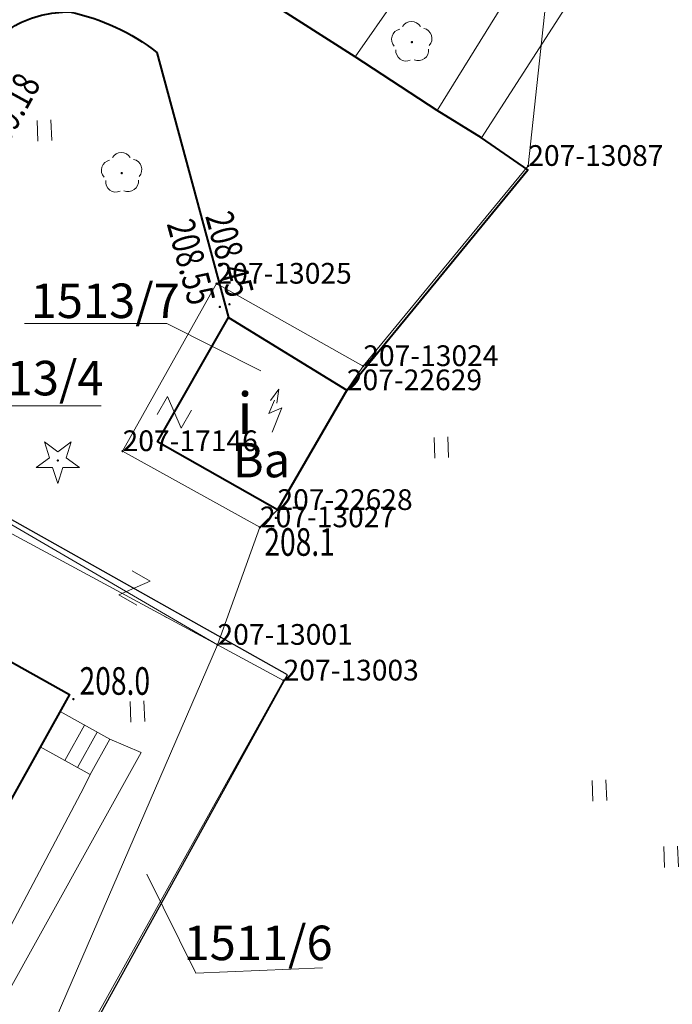
# Model space of a CAD drawing. Extents: x 7570476 to 7572872, y 5543122 to 5545522.
# Drawn here: x 7571181 to 7571205, y 5544047 to 5544083 of the extents above; entities that cross this region are included whole.
import ezdxf
from ezdxf.enums import TextEntityAlignment as Align

# ---------------------------------------------------------------- set-up
doc = ezdxf.new("R2010")
doc.units = 0
doc.header["$MEASUREMENT"] = 0
for name, pattern in [('DGN Style 1', [15.485961, 0.025767, -15.460194]), ('DGN Style 2', [25.76699, 15.460194, -10.306796]), ('DGN Style 3', [36.073786, 25.76699, -10.306796])]:
    doc.linetypes.add(name, pattern=pattern)
for name, color, linetype in [('1', 7, 'Continuous'), ('10', 7, 'Continuous'), ('11', 7, 'Continuous'), ('12', 7, 'Continuous'), ('13', 7, 'Continuous'), ('15', 7, 'Continuous'), ('2', 7, 'Continuous'), ('25', 7, 'Continuous'), ('3', 7, 'Continuous'), ('36', 7, 'Continuous'), ('39', 7, 'Continuous'), ('40', 7, 'Continuous'), ('5', 7, 'Continuous'), ('6', 7, 'Continuous'), ('8', 7, 'Continuous')]:
    doc.layers.add(name, color=color, linetype=linetype)
doc.styles.add('Style-ITALICS', font='ITALICS.shx')
doc.linetypes.add('OGRODZ', pattern='A,3.75,[2,dgnlstyle.shx,S=0.0028,R=0,X=0,Y=0],3.75', length=7.5)

# ---------------------------------------------------------------- blocks, each defined once
blk = doc.blocks.new('*U3739')
at = {"layer": '6', "color": 3, "linetype": 'Continuous', "lineweight": 0, "flags": 128}
blk.add_lwpolyline([(0, 0), (7.384, 13.243)], dxfattribs=at)
blk = doc.blocks.new('*U3740')
at = {"layer": '6', "color": 3, "linetype": 'Continuous', "lineweight": 0, "flags": 128}
blk.add_lwpolyline([(2.338, 0.096), (-0.057, 1.389)], dxfattribs=at)
blk = doc.blocks.new('*U3741')
at = {"layer": '6', "color": 3, "linetype": 'Continuous', "lineweight": 0, "flags": 128}
blk.add_lwpolyline([(6.044, 13.958), (0, 0)], dxfattribs=at)
blk = doc.blocks.new('*U3742')
at = {"layer": '6', "color": 3, "linetype": 'Continuous', "lineweight": 0, "flags": 128}
blk.add_lwpolyline([(14.957, 0.613), (-0.39, 9.552)], dxfattribs=at)
blk = doc.blocks.new('*U3744')
at = {"layer": '6', "color": 3, "linetype": 'Continuous', "lineweight": 0, "flags": 128}
blk.add_lwpolyline([(-0.371, 9.052), (15.256, 0.625)], dxfattribs=at)
blk = doc.blocks.new('*U3821')
at = {"layer": '6', "color": 3, "linetype": 'Continuous', "lineweight": 0, "flags": 128}
blk.add_lwpolyline([(2.515, 4.337), (0, 0)], dxfattribs=at)
blk = doc.blocks.new('*U3822')
at = {"layer": '6', "color": 3, "linetype": 'Continuous', "lineweight": 0, "flags": 128}
blk.add_lwpolyline([(0, 0), (1.537, 4.256)], dxfattribs=at)
blk = doc.blocks.new('*U3823')
at = {"layer": '6', "color": 3, "linetype": 'Continuous', "lineweight": 0, "flags": 128}
blk.add_lwpolyline([(4.855, 0.199), (-0.122, 2.957)], dxfattribs=at)
blk = doc.blocks.new('*U3824')
at = {"layer": '6', "color": 3, "linetype": 'Continuous', "lineweight": 0, "flags": 128}
blk.add_lwpolyline([(0, 0), (3.405, 6.064)], dxfattribs=at)
blk = doc.blocks.new('*U3825')
at = {"layer": '6', "color": 3, "linetype": 'Continuous', "lineweight": 0, "flags": 128}
blk.add_lwpolyline([(-0.131, 3.197), (5.185, 0.213)], dxfattribs=at)
blk = doc.blocks.new('*U3826')
at = {"layer": '6', "color": 3, "linetype": 'Continuous', "lineweight": 0, "flags": 128}
blk.add_lwpolyline([(0.594, 0.875), (0, 0)], dxfattribs=at)
blk = doc.blocks.new('*U3827')
at = {"layer": '6', "color": 3, "linetype": 'Continuous', "lineweight": 0, "flags": 128}
blk.add_lwpolyline([(0.635, 0.626), (0, 0)], dxfattribs=at)
blk = doc.blocks.new('*U3834')
at = {"layer": '6', "color": 3, "linetype": 'Continuous', "lineweight": 0, "flags": 128}
blk.add_lwpolyline([(3.854, 35.695), (0, 0)], dxfattribs=at)
blk = doc.blocks.new('*U3835')
at = {"layer": '6', "color": 3, "linetype": 'Continuous', "lineweight": 0, "flags": 128}
blk.add_lwpolyline([(5.978, 7.25), (0, 0)], dxfattribs=at)
blk = doc.blocks.new('PHACZ_305')
at = {"layer": '39', "color": 3, "linetype": 'Continuous', "lineweight": 0}
for p, q in [((-0.375151, 0.500985), (0.375506, 0.500471)), ((0.375506, 0.500471), (-0.375132, -0.499107)), ((-0.375132, -0.499107), (0.375525, -0.499621))]:
    blk.add_line(p, q, dxfattribs=at)
blk = doc.blocks.new('*U7460')
at = {"layer": '39', "color": 3, "linetype": 'Continuous', "lineweight": 0, "xscale": 1.000002, "yscale": 1.000002, "zscale": 1.000002, "rotation": 60.33222500000001}
blk.add_blockref('PHACZ_305', (0.599, 0.608), dxfattribs=at)
blk = doc.blocks.new('PHACZ_306')
at = {"layer": '40', "color": 94, "linetype": 'Continuous', "lineweight": 0}
for p, q in [((0.375161, 0.500082), (-0.376524, -0.499705)), ((-0.375377, 0.499891), (0.375161, 0.500082)), ((-0.376524, -0.499705), (0.374507, -0.500384))]:
    blk.add_line(p, q, dxfattribs=at)
blk = doc.blocks.new('*U7462')
at = {"layer": '40', "color": 94, "linetype": 'Continuous', "lineweight": 0, "xscale": 1.000002, "yscale": 1.000002, "zscale": 1.000002, "rotation": 330.4488449999999}
blk.add_blockref('PHACZ_306', (0.557, 0.646), dxfattribs=at)
blk = doc.blocks.new('*U7624')
at = {"layer": '15', "color": 3, "linetype": 'Continuous', "lineweight": 0, "flags": 128}
blk.add_lwpolyline([(4.581, 0.438), (-0.01, 0.25), (-1.786, 3.836)], dxfattribs=at)
at = {"layer": '15', "color": 3, "linetype": 'Continuous', "lineweight": 13, "style": 'Style-ITALICS'}
blk.add_text('1511/6', height=1.249998, dxfattribs=at).set_placement((2.24497, 1.342999), align=Align.MIDDLE_CENTER)
blk = doc.blocks.new('PUNZG_792')
at = {"layer": '12', "linetype": 'Continuous', "lineweight": 0}
h = blk.add_hatch(color=3, dxfattribs=at)
edge = h.paths.add_edge_path()
edge.add_arc((0, 0), 0.045, 0, 360)
blk = doc.blocks.new('*U9616')
at = {"layer": '12', "color": 3, "linetype": 'Continuous', "lineweight": 0}
blk.add_blockref('PUNZG_792', (0, 0), dxfattribs=at)
at = {"layer": '13', "color": 3, "linetype": 'Continuous', "lineweight": 0, "style": 'Style-ITALICS'}
blk.add_text('207-22628', height=0.75, dxfattribs=at).set_placement((0, 0))
blk = doc.blocks.new('PUNZG_793')
at = {"layer": '12', "linetype": 'Continuous', "lineweight": 0}
h = blk.add_hatch(color=3, dxfattribs=at)
edge = h.paths.add_edge_path()
edge.add_arc((0, 0), 0.045, 0, 360)
blk = doc.blocks.new('*U9618')
at = {"layer": '12', "color": 3, "linetype": 'Continuous', "lineweight": 0}
blk.add_blockref('PUNZG_793', (0, 0), dxfattribs=at)
at = {"layer": '13', "color": 3, "linetype": 'Continuous', "lineweight": 0, "style": 'Style-ITALICS'}
blk.add_text('207-22629', height=0.75, dxfattribs=at).set_placement((0, 0))
blk = doc.blocks.new('PUNZG_2725')
at = {"layer": '12', "linetype": 'Continuous', "lineweight": 0}
h = blk.add_hatch(color=3, dxfattribs=at)
edge = h.paths.add_edge_path()
edge.add_arc((0, 0), 0.045, 0, 360)
blk = doc.blocks.new('*U13482')
at = {"layer": '12', "color": 3, "linetype": 'Continuous', "lineweight": 0}
blk.add_blockref('PUNZG_2725', (0, 0), dxfattribs=at)
at = {"layer": '13', "color": 3, "linetype": 'Continuous', "lineweight": 0, "style": 'Style-ITALICS'}
blk.add_text('207-13001', height=0.75, dxfattribs=at).set_placement((0, 0))
blk = doc.blocks.new('PUNZG_2727')
at = {"layer": '12', "linetype": 'Continuous', "lineweight": 0}
h = blk.add_hatch(color=3, dxfattribs=at)
edge = h.paths.add_edge_path()
edge.add_arc((0, 0), 0.045, 0, 360)
blk = doc.blocks.new('*U13486')
at = {"layer": '12', "color": 3, "linetype": 'Continuous', "lineweight": 0}
blk.add_blockref('PUNZG_2727', (0, 0), dxfattribs=at)
at = {"layer": '13', "color": 3, "linetype": 'Continuous', "lineweight": 0, "style": 'Style-ITALICS'}
blk.add_text('207-13003', height=0.75, dxfattribs=at).set_placement((0, 0))
blk = doc.blocks.new('PUNZG_2748')
at = {"layer": '12', "linetype": 'Continuous', "lineweight": 0}
h = blk.add_hatch(color=3, dxfattribs=at)
edge = h.paths.add_edge_path()
edge.add_arc((0, 0), 0.045, 0, 360)
blk = doc.blocks.new('*U13528')
at = {"layer": '12', "color": 3, "linetype": 'Continuous', "lineweight": 0}
blk.add_blockref('PUNZG_2748', (0, 0), dxfattribs=at)
at = {"layer": '13', "color": 3, "linetype": 'Continuous', "lineweight": 0, "style": 'Style-ITALICS'}
blk.add_text('207-13024', height=0.75, dxfattribs=at).set_placement((0, 0))
blk = doc.blocks.new('PUNZG_2749')
at = {"layer": '12', "linetype": 'Continuous', "lineweight": 0}
h = blk.add_hatch(color=3, dxfattribs=at)
edge = h.paths.add_edge_path()
edge.add_arc((0, 0), 0.045, 0, 360)
blk = doc.blocks.new('*U13530')
at = {"layer": '12', "color": 3, "linetype": 'Continuous', "lineweight": 0}
blk.add_blockref('PUNZG_2749', (0, 0), dxfattribs=at)
at = {"layer": '13', "color": 3, "linetype": 'Continuous', "lineweight": 0, "style": 'Style-ITALICS'}
blk.add_text('207-13025', height=0.75, dxfattribs=at).set_placement((0, 0))
blk = doc.blocks.new('PUNZG_2750')
at = {"layer": '12', "linetype": 'Continuous', "lineweight": 0}
h = blk.add_hatch(color=3, dxfattribs=at)
edge = h.paths.add_edge_path()
edge.add_arc((0, 0), 0.045, 0, 360)
blk = doc.blocks.new('*U13532')
at = {"layer": '12', "color": 3, "linetype": 'Continuous', "lineweight": 0}
blk.add_blockref('PUNZG_2750', (0, 0), dxfattribs=at)
at = {"layer": '13', "color": 3, "linetype": 'Continuous', "lineweight": 0, "style": 'Style-ITALICS'}
blk.add_text('207-13027', height=0.75, dxfattribs=at).set_placement((0, 0))
blk = doc.blocks.new('PUNZG_2805')
at = {"layer": '12', "linetype": 'Continuous', "lineweight": 0}
h = blk.add_hatch(color=3, dxfattribs=at)
edge = h.paths.add_edge_path()
edge.add_arc((0, 0), 0.045, 0, 360)
blk = doc.blocks.new('*U13642')
at = {"layer": '12', "color": 3, "linetype": 'Continuous', "lineweight": 0}
blk.add_blockref('PUNZG_2805', (0, 0), dxfattribs=at)
at = {"layer": '13', "color": 3, "linetype": 'Continuous', "lineweight": 0, "style": 'Style-ITALICS'}
blk.add_text('207-13087', height=0.75, dxfattribs=at).set_placement((0, 0))
blk = doc.blocks.new('PUNZG_3677')
at = {"layer": '12', "linetype": 'Continuous', "lineweight": 0}
h = blk.add_hatch(color=3, dxfattribs=at)
edge = h.paths.add_edge_path()
edge.add_arc((0, 0), 0.045, 0, 360)
blk = doc.blocks.new('*U15386')
at = {"layer": '12', "color": 3, "linetype": 'Continuous', "lineweight": 0}
blk.add_blockref('PUNZG_3677', (0, 0), dxfattribs=at)
at = {"layer": '13', "color": 3, "linetype": 'Continuous', "lineweight": 0, "style": 'Style-ITALICS'}
blk.add_text('207-17146', height=0.75, dxfattribs=at).set_placement((0, 0))
blk = doc.blocks.new('*U18771')
at = {"layer": '15', "color": 3, "linetype": 'Continuous', "lineweight": 0, "flags": 128}
blk.add_lwpolyline([(-0.334, 0.424), (4.824, 0.424), (8.228, -1.284)], dxfattribs=at)
at = {"layer": '15', "color": 3, "linetype": 'Continuous', "lineweight": 13, "style": 'Style-ITALICS'}
blk.add_text('1513/7', height=1.249998, dxfattribs=at).set_placement((2.588344, 1.249999), align=Align.MIDDLE_CENTER)
blk = doc.blocks.new('*U18772')
at = {"layer": '15', "color": 3, "linetype": 'Continuous', "lineweight": 0, "flags": 128}
blk.add_lwpolyline([(5.235, 0.25), (0, 0.25), (-3.084, -1.414)], dxfattribs=at)
at = {"layer": '15', "color": 3, "linetype": 'Continuous', "lineweight": 13, "style": 'Style-ITALICS'}
blk.add_text('1513/4', height=1.249998, dxfattribs=at).set_placement((2.61787, 1.249999), align=Align.MIDDLE_CENTER)
blk = doc.blocks.new('*U20374')
at = {"layer": '1', "color": 3, "linetype": 'DGN Style 1', "lineweight": 0, "flags": 128}
blk.add_lwpolyline([(-3.022, -6.979), (3.022, 6.979)], dxfattribs=at)
blk = doc.blocks.new('*U20481')
at = {"layer": '1', "color": 3, "linetype": 'DGN Style 1', "lineweight": 0, "flags": 128}
blk.add_lwpolyline([(-7.814, 4.214), (7.813, -4.213)], dxfattribs=at)
blk = doc.blocks.new('*U20605')
at = {"layer": '1', "color": 3, "linetype": 'DGN Style 1', "lineweight": 0, "flags": 128}
blk.add_lwpolyline([(2.488, -1.379), (-2.489, 1.379)], dxfattribs=at)
blk = doc.blocks.new('*U20606')
at = {"layer": '1', "color": 3, "linetype": 'DGN Style 1', "lineweight": 0, "flags": 128}
blk.add_lwpolyline([(-1.703, -3.032), (1.702, 3.032)], dxfattribs=at)
blk = doc.blocks.new('*U20607')
at = {"layer": '1', "color": 3, "linetype": 'DGN Style 1', "lineweight": 0, "flags": 128}
blk.add_lwpolyline([(-2.658, 1.492), (2.658, -1.492)], dxfattribs=at)
blk = doc.blocks.new('*U20608')
at = {"layer": '1', "color": 3, "linetype": 'DGN Style 1', "lineweight": 0, "flags": 128}
blk.add_lwpolyline([(0.297, 0.438), (-0.297, -0.437)], dxfattribs=at)
blk = doc.blocks.new('*U20609')
at = {"layer": '1', "color": 3, "linetype": 'DGN Style 1', "lineweight": 0, "flags": 128}
blk.add_lwpolyline([(1.258, 2.169), (-1.257, -2.168)], dxfattribs=at)
blk = doc.blocks.new('*U20610')
at = {"layer": '1', "color": 3, "linetype": 'DGN Style 1', "lineweight": 0, "flags": 128}
blk.add_lwpolyline([(0.317, 0.313), (-0.318, -0.313)], dxfattribs=at)
blk = doc.blocks.new('*U22066')
at = {"layer": '2', "color": 3, "linetype": 'Continuous', "lineweight": 13, "style": 'Style-ITALICS'}
blk.add_text('Ba', height=1.249998, dxfattribs=at).set_placement((0.000308, -0.000001), align=Align.MIDDLE_CENTER)
blk = doc.blocks.new('*U23066')
at = {"layer": '36', "color": 1, "linetype": 'Continuous', "lineweight": 0, "flags": 128}
for points in [[(-0.044, 1.081), (1.763, 0.072), (2.48, 1.357), (0.673, 2.365), (-0.044, 1.081)], [(0.845, 0.585), (1.562, 1.869)], [(2.021, 1.613), (1.304, 0.329)]]:
    blk.add_lwpolyline(points, dxfattribs=at)
blk = doc.blocks.new('*U23799')
at = {"layer": '1', "color": 1, "linetype": 'Continuous', "lineweight": 40, "flags": 128}
blk.add_lwpolyline([(-0.236, 5.761), (4.973, 15.095), (14.607, 9.719), (9.398, 0.385)], close=True, dxfattribs=at)
at = {"layer": '3', "color": 7, "linetype": 'Continuous', "lineweight": 30, "style": 'Style-ITALICS'}
blk.add_text('k', height=1.5, dxfattribs=at).set_placement((7.292171, 8.223), align=Align.MIDDLE_CENTER)
blk = doc.blocks.new('TRANSF_3')
at = {"layer": '3', "color": 1, "linetype": 'Continuous', "lineweight": 0}
for p, q in [((0.278362, 1.125128), (-0.000609, 0.688022)), ((-0.000609, 0.688022), (0.499439, 0.8112)), ((0.499439, 0.8112), (0, 0))]:
    blk.add_line(p, q, dxfattribs=at)
at = {"layer": '3', "color": 1, "linetype": 'Continuous', "lineweight": 0, "flags": 128}
blk.add_lwpolyline([(0.13604, 1.135353), (0.499984, 1.500039), (0.349301, 1.006415)], dxfattribs=at)
blk = doc.blocks.new('*U24030')
at = {"layer": '1', "color": 1, "linetype": 'Continuous', "lineweight": 40, "flags": 128}
blk.add_lwpolyline([(2.46, 7.146), (6.751, 4.51), (4.236, 0.173), (-0.108, 2.638), (2.46, 7.146)], dxfattribs=at)
at = {"layer": '3', "color": 1, "linetype": 'Continuous', "lineweight": 0, "xscale": 0.9999979999999999, "yscale": 0.9999979999999999, "zscale": 0.9999979999999999, "rotation": 9.740148}
blk.add_blockref('TRANSF_3', (4.041, 2.99), dxfattribs=at)
at = {"layer": '3', "color": 7, "linetype": 'Continuous', "lineweight": 30, "style": 'Style-ITALICS'}
blk.add_text('i', height=1.5, dxfattribs=at).set_placement((3.060347, 3.673), align=Align.MIDDLE_CENTER)
blk = doc.blocks.new('*U25295')
at = {"layer": '8', "color": 7, "linetype": 'DGN Style 3', "lineweight": 0, "flags": 128}
blk.add_lwpolyline([(5.515, 0.226), (6.498, 1.897), (-0.239, 5.855), (5.318, 15.81), (4.182, 16.298)], dxfattribs=at)
blk = doc.blocks.new('*U25296')
at = {"layer": '8', "color": 7, "linetype": 'DGN Style 3', "lineweight": 0, "flags": 128}
for points in [[(0.227, 0.469), (0, 0)], [(0, 0), (-4.108, -7.714), (-5.959, -6.509), (-5.731, -5.959)]]:
    blk.add_lwpolyline(points, dxfattribs=at)
blk = doc.blocks.new('*U25297')
at = {"layer": '8', "color": 7, "linetype": 'DGN Style 3', "lineweight": 0, "flags": 128}
blk.add_lwpolyline([(12.667, 0.519), (13.136, 1.329), (-0.392, 9.592)], dxfattribs=at)
blk = doc.blocks.new('*U25301')
at = {"layer": '6', "color": 7, "linetype": 'Continuous', "lineweight": 40, "flags": 128}
for points in [[(12.996, 12.571), (15.591, 2.98)], [(0, 0), (6.602, 12.07)]]:
    blk.add_lwpolyline(points, dxfattribs=at)
at = {"layer": '6', "color": 7, "linetype": 'Continuous', "lineweight": 40, "extrusion": (0, 0, -1)}
for centre, radius, start, end in [((-9.811, 9.932), 4.112, 61.7104, 90.3184), ((-8.274, 6.558), 7.647, 101.7701, 128.1413), ((-9.783, 10.642), 3.487, 24.1635, 56.5676)]:
    blk.add_arc(centre, radius, start, end, dxfattribs=at)
blk = doc.blocks.new('*U25302')
at = {"layer": '6', "color": 7, "linetype": 'Continuous', "lineweight": 40, "flags": 128}
blk.add_lwpolyline([(8.693, 0.356), (15.251, 8.34), (13.573, 9.492), (11.961, 10.487), (8.989, 12.427), (-0.763, 18.663)], dxfattribs=at)
blk = doc.blocks.new('*U25303')
at = {"layer": '8', "color": 7, "linetype": 'DGN Style 3', "lineweight": 0, "flags": 128}
for points in [[(-1.612, 0.995), (2.028, 6.848)], [(0, 0), (3.743, 5.812)]]:
    blk.add_lwpolyline(points, dxfattribs=at)
blk = doc.blocks.new('*U25304')
at = {"layer": '5', "color": 7, "linetype": 'DGN Style 2', "lineweight": 0, "flags": 128}
for points in [[(2.326, 10.413), (2.779, 14.014), (14.479, 34.529)], [(9.481, 0.388), (11.76, 3.644), (2.326, 10.413), (-0.271, 6.624)]]:
    blk.add_lwpolyline(points, dxfattribs=at)
blk = doc.blocks.new('WYSTER_2061')
at = {"layer": '25', "linetype": 'Continuous', "lineweight": 0}
h = blk.add_hatch(color=7, dxfattribs=at)
edge = h.paths.add_edge_path()
edge.add_arc((0, 0), 0.045, 0, 360)
blk = doc.blocks.new('*U31480')
at = {"layer": '25', "color": 7, "linetype": 'Continuous', "lineweight": 0}
blk.add_blockref('WYSTER_2061', (0.043, 0.047), dxfattribs=at)
at = {"layer": '25', "color": 7, "linetype": 'Continuous', "lineweight": 0, "style": 'Style-ITALICS', "width": 0.749999}
blk.add_text('209.18', height=1.000002, rotation=61.322956, dxfattribs=at).set_placement((0.761903, -2.01908), align=Align.MIDDLE_CENTER)
blk = doc.blocks.new('WYSTER_2063')
at = {"layer": '25', "linetype": 'Continuous', "lineweight": 0}
h = blk.add_hatch(color=7, dxfattribs=at)
edge = h.paths.add_edge_path()
edge.add_arc((0, 0), 0.045, 0, 360)
blk = doc.blocks.new('*U31484')
at = {"layer": '25', "color": 7, "linetype": 'Continuous', "lineweight": 0}
blk.add_blockref('WYSTER_2063', (0.043, 0.047), dxfattribs=at)
at = {"layer": '25', "color": 7, "linetype": 'Continuous', "lineweight": 0, "style": 'Style-ITALICS', "width": 0.749997}
blk.add_text('208.45', height=0.999996, rotation=285.135336, dxfattribs=at).set_placement((0.05081, 1.864219), align=Align.MIDDLE_CENTER)
blk = doc.blocks.new('WYSTER_2064')
at = {"layer": '25', "linetype": 'Continuous', "lineweight": 0}
h = blk.add_hatch(color=7, dxfattribs=at)
edge = h.paths.add_edge_path()
edge.add_arc((0, 0), 0.045, 0, 360)
blk = doc.blocks.new('*U31486')
at = {"layer": '25', "color": 7, "linetype": 'Continuous', "lineweight": 0}
blk.add_blockref('WYSTER_2064', (0.043, 0.047), dxfattribs=at)
at = {"layer": '25', "color": 7, "linetype": 'Continuous', "lineweight": 0, "style": 'Style-ITALICS', "width": 0.749997}
blk.add_text('208.55', height=0.999996, rotation=285.135336, dxfattribs=at).set_placement((-0.995787, 1.680246), align=Align.MIDDLE_CENTER)
blk = doc.blocks.new('*U35620')
at = {"layer": '2', "color": 7, "linetype": 'OGRODZ', "lineweight": 30}
blk.add_lwpolyline([(59.826, 2.448), (62.448, 7.6), (60.852, 8.485), (36.089, 22.223), (19.484, 31.331), (26.826, 44.632), (9.094, 54.594), (5.595, 47.906), (-1.454, 35.528)], dxfattribs=at)
blk = doc.blocks.new('DRLIS1')
at = {"layer": '11', "linetype": 'Continuous', "lineweight": 0}
h = blk.add_hatch(color=3, dxfattribs=at)
edge = h.paths.add_edge_path()
edge.add_arc((0, 0), 0.045, 0, 360)
at = {"layer": '11', "color": 3, "linetype": 'Continuous', "lineweight": 0}
for centre, start, end in [((-0.016, 0.375), 30.1471, 149.8529), ((-0.362, 0.102), 102.0477, 221.9513), ((0.352, 0.131), 318.0487, 77.9523), ((-0.208, -0.311), 174.1984, 293.7229), ((0.232, -0.293), 246.2771, 5.6877)]:
    blk.add_arc(centre, 0.375, start, end, dxfattribs=at)
blk = doc.blocks.new('*U35744')
at = {"layer": '11', "color": 3, "linetype": 'Continuous', "lineweight": 0}
blk.add_blockref('DRLIS1', (0.704, 0.707), dxfattribs=at)
blk = doc.blocks.new('TRAWA3')
at = {"layer": '5', "color": 3, "linetype": 'Continuous', "lineweight": 0}
for p, q in [((-2.801, 1.189), (-2.77, 0.439)), ((-2.301, 1.209), (-2.27, 0.46)), ((2.195, 1.393), (2.226, 0.644)), ((2.695, 1.413), (2.725, 0.664)), ((-0.201, -1.207), (-0.17, -1.956)), ((0.299, -1.187), (0.33, -1.936))]:
    blk.add_line(p, q, dxfattribs=at)
blk = doc.blocks.new('*U36047')
at = {"layer": '5', "color": 3, "linetype": 'Continuous', "lineweight": 0}
blk.add_blockref('TRAWA3', (2.668, 2.059), dxfattribs=at)
blk = doc.blocks.new('TRAWA1')
at = {"layer": '5', "color": 3, "linetype": 'Continuous', "lineweight": 0}
for p, q in [((-0.265, 0.364), (-0.234, -0.385)), ((0.235, 0.385), (0.265, -0.365))]:
    blk.add_line(p, q, dxfattribs=at)
blk = doc.blocks.new('*U36051')
at = {"layer": '5', "color": 3, "linetype": 'Continuous', "lineweight": 0}
blk.add_blockref('TRAWA1', (0.234, 0.385), dxfattribs=at)
blk = doc.blocks.new('DRIGL1_36')
at = {"layer": '10', "linetype": 'Continuous', "lineweight": 0}
h = blk.add_hatch(color=3, dxfattribs=at)
edge = h.paths.add_edge_path()
edge.add_arc((0, 0), 0.0448, 180, 540)
at = {"layer": '10', "color": 3, "linetype": 'Continuous', "lineweight": 0, "flags": 128}
blk.add_lwpolyline([(-0.487, 0.671), (0, 0.317), (0.487, 0.671), (0.301, 0.098), (0.788, -0.256), (0.186, -0.256), (0, -0.829), (-0.186, -0.256), (-0.789, -0.256), (-0.301, 0.099)], close=True, dxfattribs=at)
blk = doc.blocks.new('*U36657')
at = {"layer": '10', "color": 3, "linetype": 'Continuous', "lineweight": 0}
blk.add_blockref('DRIGL1_36', (0.789, 0.829), dxfattribs=at)
blk = doc.blocks.new('PUNWYS_1002')
at = {"layer": '13', "linetype": 'Continuous', "lineweight": 0}
h = blk.add_hatch(color=33, dxfattribs=at)
edge = h.paths.add_edge_path()
edge.add_arc((0, 0), 0.045, 0, 360)
blk = doc.blocks.new('*U39590')
at = {"layer": '13', "color": 33, "linetype": 'Continuous', "lineweight": 0}
blk.add_blockref('PUNWYS_1002', (0.043, 0.047), dxfattribs=at)
at = {"layer": '13', "color": 33, "linetype": 'Continuous', "lineweight": 0, "style": 'Style-ITALICS', "width": 0.749999}
blk.add_text('208.0', height=1.000002, dxfattribs=at).set_placement((0.266, 0.703001), align=Align.MIDDLE_LEFT)
blk = doc.blocks.new('PUNWYS_1003')
at = {"layer": '13', "linetype": 'Continuous', "lineweight": 0}
h = blk.add_hatch(color=33, dxfattribs=at)
edge = h.paths.add_edge_path()
edge.add_arc((0, 0), 0.045, 0, 360)
blk = doc.blocks.new('*U39592')
at = {"layer": '13', "color": 33, "linetype": 'Continuous', "lineweight": 0}
blk.add_blockref('PUNWYS_1003', (0.043, 0.047), dxfattribs=at)
at = {"layer": '13', "color": 33, "linetype": 'Continuous', "lineweight": 0, "style": 'Style-ITALICS', "width": 0.749999}
blk.add_text('208.1', height=1.000002, dxfattribs=at).set_placement((-0.374, -0.826999), align=Align.MIDDLE_LEFT)

msp = doc.modelspace()

# ---------------------------------------------------------------- block references
at = {"layer": '1', "color": 3, "linetype": 'DGN Style 1', "lineweight": 0}
for name, p in [('*U20606', (7571186.781, 5544070.552)), ('*U20607', (7571191.141, 5544072.092)), ('*U20608', (7571193.502, 5544070.162)), ('*U20609', (7571191.947, 5544067.556)), ('*U20481', (7571180.705, 5544064.719)), ('*U20605', (7571187.567, 5544066.141)), ('*U20610', (7571190.373, 5544065.075)), ('*U20374', (7571185.496, 5544053.527))]:
    msp.add_blockref(name, p, dxfattribs=at)
at = {"layer": '1', "color": 1, "linetype": 'Continuous', "lineweight": 40}
for name, p in [('*U24030', (7571186.454, 5544065.215)), ('*U23799', (7571168.547, 5544048.99))]:
    msp.add_blockref(name, p, dxfattribs=at)
at = {"layer": '10', "color": 3, "linetype": 'Continuous', "lineweight": 0}
msp.add_blockref('*U36657', (7571181.941, 5544066.351), dxfattribs=at)
at = {"layer": '11', "color": 3, "linetype": 'Continuous', "lineweight": 0}
for p in [(7571194.857, 5544081.623), (7571184.343, 5544076.88)]:
    msp.add_blockref('*U35744', p, dxfattribs=at)
at = {"layer": '12', "color": 3, "linetype": 'Continuous', "lineweight": 0}
for name, p in [('*U13642', (7571199.777, 5544077.85)), ('*U13530', (7571188.483, 5544073.584)), ('*U13528', (7571193.799, 5544070.6)), ('*U9618', (7571193.205, 5544069.725)), ('*U15386', (7571185.078, 5544067.52)), ('*U9616', (7571190.69, 5544065.388)), ('*U13532', (7571190.055, 5544064.762)), ('*U13482', (7571188.518, 5544060.506)), ('*U13486', (7571190.913, 5544059.213))]:
    msp.add_blockref(name, p, dxfattribs=at)
at = {"layer": '13', "color": 33, "linetype": 'Continuous', "lineweight": 0}
for name, p in [('*U39592', (7571190.588, 5544065.055)), ('*U39590', (7571183.252, 5544058.492))]:
    msp.add_blockref(name, p, dxfattribs=at)
at = {"layer": '15', "color": 3, "linetype": 'Continuous', "lineweight": 13}
for name, p in [('*U18771', (7571181.862, 5544071.714)), ('*U18772', (7571179.069, 5544068.914)), ('*U7624', (7571187.742, 5544048.368))]:
    msp.add_blockref(name, p, dxfattribs=at)
at = {"layer": '2', "color": 7, "linetype": 'OGRODZ', "lineweight": 30}
msp.add_blockref('*U35620', (7571164.229, 5544014.787), dxfattribs=at)
at = {"layer": '2', "color": 3, "linetype": 'Continuous', "lineweight": 13}
msp.add_blockref('*U22066', (7571190.111, 5544067.196), dxfattribs=at)
at = {"layer": '25', "color": 7, "linetype": 'Continuous', "lineweight": 0}
for name, p in [('*U31480', (7571180.187, 5544081.719)), ('*U31486', (7571188.558, 5544072.695)), ('*U31484', (7571188.906, 5544072.79))]:
    msp.add_blockref(name, p, dxfattribs=at)
at = {"layer": '36', "color": 1, "linetype": 'Continuous', "lineweight": 0}
msp.add_blockref('*U23066', (7571182.14, 5544055.731), dxfattribs=at)
at = {"layer": '39', "color": 3, "linetype": 'Continuous', "lineweight": 0}
msp.add_blockref('*U7460', (7571186.356, 5544068.314), dxfattribs=at)
at = {"layer": '40', "color": 94, "linetype": 'Continuous', "lineweight": 0}
msp.add_blockref('*U7462', (7571184.953, 5544061.916), dxfattribs=at)
at = {"layer": '5', "color": 7, "linetype": 'DGN Style 2', "lineweight": 0}
msp.add_blockref('*U25304', (7571184.02, 5544081.408), dxfattribs=at)
at = {"layer": '5', "color": 3, "linetype": 'Continuous', "lineweight": 0}
for name, p in [('*U36051', (7571182.01, 5544078.745)), ('*U36051', (7571196.393, 5544067.263)), ('*U36051', (7571185.379, 5544057.705)), ('*U36047', (7571202.221, 5544052.344))]:
    msp.add_blockref(name, p, dxfattribs=at)
at = {"layer": '6', "color": 3, "linetype": 'Continuous', "lineweight": 0}
for name, p in [('*U3834', (7571199.777, 5544077.85)), ('*U3835', (7571193.799, 5544070.6)), ('*U3824', (7571185.078, 5544067.52)), ('*U3825', (7571188.614, 5544070.387)), ('*U3826', (7571193.205, 5544069.725)), ('*U3821', (7571190.69, 5544065.388)), ('*U3742', (7571173.561, 5544059.893)), ('*U3744', (7571173.262, 5544059.881)), ('*U3823', (7571185.2, 5544064.563)), ('*U3827', (7571190.055, 5544064.762)), ('*U3822', (7571188.518, 5544060.506)), ('*U3741', (7571182.474, 5544046.548)), ('*U3740', (7571188.575, 5544059.117)), ('*U3739', (7571183.529, 5544045.97))]:
    msp.add_blockref(name, p, dxfattribs=at)
at = {"layer": '6', "color": 7, "linetype": 'Continuous', "lineweight": 40}
for name, p in [('*U25302', (7571184.512, 5544069.369)), ('*U25301', (7571173.323, 5544069.381))]:
    msp.add_blockref(name, p, dxfattribs=at)
at = {"layer": '8', "color": 7, "linetype": 'DGN Style 3', "lineweight": 0}
for name, p in [('*U25303', (7571198.085, 5544078.861)), ('*U25295', (7571180.438, 5544040.79)), ('*U25296', (7571183.676, 5544055.334)), ('*U25297', (7571171.76, 5544041.305))]:
    msp.add_blockref(name, p, dxfattribs=at)

doc.saveas('drawing.dxf')
